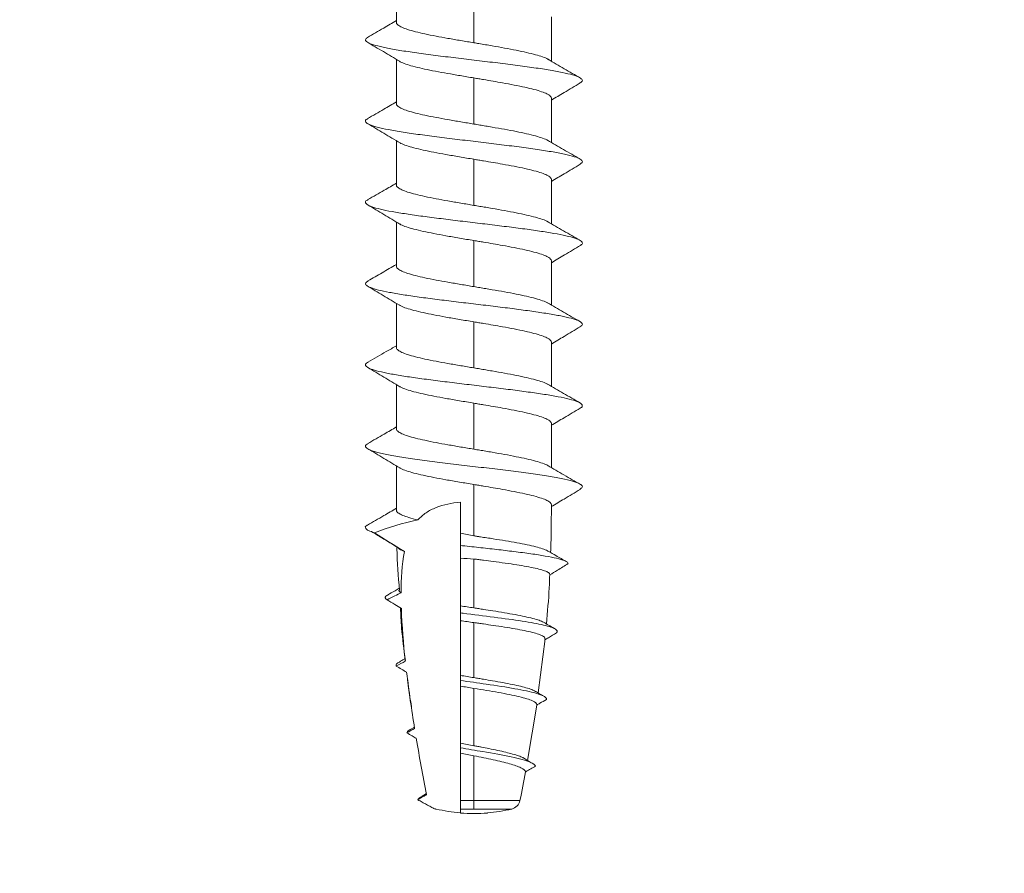
# Model space of a CAD drawing. Units: millimetres. Extents: x -984 to 2865, y -1 to 1251.
# Drawn here: x -333 to -329, y 363 to 367 of the extents above; entities that cross this region are included whole.
import ezdxf

# ---------------------------------------------------------------- set-up
doc = ezdxf.new("R2010")
doc.units = ezdxf.units.MM
doc.header["$MEASUREMENT"] = 0

# ---------------------------------------------------------------- blocks, each defined once
blk = doc.blocks.new('a1')
at = {"lineweight": 9}
h = blk.add_hatch(dxfattribs=at)
h.set_pattern_fill('ANSI31', color=0, scale=0.5)
h.set_pattern_definition([(45, (0, 0), (-1.122532, 1.122532), [])])
h.paths.add_polyline_path([(4717.9737, 381.2984, -0.414182), (4718.3737, 380.8984), (4718.3737, 336.9069, -0.131652), (4717.9718, 335.4069), (4714.7397, 329.8089, -0.767327), (4712.8737, 330.3089), (4712.8737, 331.4428, -0.131652), (4712.9407, 331.6928), (4714.5746, 334.5228, 0.57735), (4714.1415, 335.273), (4713.3737, 335.273, -0.414214), (4712.8737, 335.773), (4712.8737, 339.273, -0.414214), (4713.3737, 339.773), (4713.8737, 339.773, -0.414214), (4714.3737, 339.273), (4714.3737, 336.773), (4715.8737, 336.773), (4715.8737, 373.3089), (4714.3737, 373.3089), (4714.3737, 370.8089, -0.414214), (4713.8737, 370.3089), (4713.3737, 370.3089, -0.414214), (4712.8737, 370.8089), (4712.8737, 375.3089, -0.414214), (4713.3737, 375.8089), (4715.8737, 375.8089), (4715.8737, 378.8089), (4620.3955, 378.8089), (4620.3955, 375.8089), (4623.3955, 375.8089, -0.414214), (4623.8955, 375.3089), (4623.8955, 373.8089, -0.414214), (4623.3955, 373.3089), (4617.6455, 373.3089, -0.414214), (4617.3955, 373.5589), (4617.3955, 399.2089, -0.414214), (4617.8955, 399.7089), (4619.8955, 399.7089, -0.414214), (4620.3955, 399.2089), (4620.3955, 381.3089)])
blk = doc.blocks.new('M1 Self Tapping 10mm')
at = {"color": 7, "linetype": 'Continuous', "lineweight": 13}
for p, q in [((-3946.8213, 3494.029), (-3946.8213, 3494.2334)), ((-3947.1788, 3494.1481), (-3947.1788, 3493.9352)), ((-3947.5363, 3494.0543), (-3947.5363, 3493.85)), ((-3946.8213, 3493.6539), (-3946.8213, 3493.8583)), ((-3947.1788, 3493.7729), (-3947.1788, 3493.5602)), ((-3947.5363, 3493.6791), (-3947.5363, 3493.4751)), ((-3946.8213, 3493.2789), (-3946.8213, 3493.4832)), ((-3947.1788, 3493.3978), (-3947.1788, 3493.1852)), ((-3947.5363, 3493.304), (-3947.5363, 3493.1)), ((-3946.8213, 3492.9039), (-3946.8213, 3493.108)), ((-3947.1788, 3493.0226), (-3947.1788, 3492.8102)), ((-3947.5363, 3492.9289), (-3947.5363, 3492.725)), ((-3946.8213, 3492.5289), (-3946.8213, 3492.7329)), ((-3947.1788, 3492.6475), (-3947.1788, 3492.4351)), ((-3947.5363, 3492.5537), (-3947.5363, 3492.35)), ((-3946.8213, 3492.1539), (-3946.8213, 3492.3578)), ((-3947.1788, 3492.2723), (-3947.1788, 3492.0601)), ((-3947.5363, 3492.1786), (-3947.5363, 3491.975)), ((-3946.6804, 3491.6956), (-3946.6794, 3491.6962)), ((-3947.507, 3491.1849), (-3947.4746, 3490.9359)), ((-3947.4268, 3490.6237), (-3947.469, 3490.8796)), ((-3946.8883, 3490.7685), (-3946.9044, 3490.7782)), ((-3946.9401, 3490.4588), (-3946.9598, 3490.4711)), ((-3947.1788, 3490.4), (-3947.1788, 3490.4389)), ((-3947.2413, 3490.382), (-3947.2413, 3490.3814)), ((-3947.1163, 3490.3814), (-3947.1163, 3490.4)), ((-3947.0004, 3490.401), (-3947.0004, 3490.3991))]:
    blk.add_line(p, q, dxfattribs=at)
blk.add_arc((-3947.1788, 3491.1287), 0.75, 265.2198, 274.7802, dxfattribs=at)
for points, knots in [([(-3947.1788, 3493.9352), (-3947.1587, 3493.9386), (-3947.118, 3493.9454), (-3947.0589, 3493.9555), (-3947.0027, 3493.9658), (-3946.9522, 3493.976), (-3946.9079, 3493.9862), (-3946.8719, 3493.9964), (-3946.8443, 3494.0066), (-3946.8276, 3494.0168), (-3946.8203, 3494.0243), (-3946.8219, 3494.0283), (-3946.8222, 3494.029)], [0, 0, 0, 0, 0.107326, 0.217764, 0.325096, 0.43554, 0.542872, 0.653316, 0.760647, 0.871091, 0.978422, 1, 1, 1, 1]), ([(-3946.6872, 3493.96), (-3946.7123, 3493.9744), (-3946.757, 3494.0001), (-3946.8017, 3494.0261), (-3946.8213, 3494.0376)], [0, 0, 0, 0, 0.561297, 1, 1, 1, 1]), ([(-3946.6893, 3493.96), (-3946.6854, 3493.9575), (-3946.6754, 3493.951), (-3946.681, 3493.9407), (-3946.7034, 3493.9291), (-3946.7444, 3493.9175), (-3946.8015, 3493.9059), (-3946.873, 3493.8943), (-3946.956, 3493.8827), (-3947.0474, 3493.8711), (-3947.1437, 3493.8595), (-3947.2413, 3493.8479), (-3947.3367, 3493.8363), (-3947.426, 3493.8247), (-3947.5061, 3493.813), (-3947.5738, 3493.8014), (-3947.6265, 3493.7898), (-3947.6626, 3493.7782), (-3947.6795, 3493.7666), (-3947.681, 3493.7571), (-3947.6701, 3493.7514), (-3947.6666, 3493.7497)], [0, 0, 0, 0, 0.036658, 0.091852, 0.147013, 0.202183, 0.257318, 0.312476, 0.367697, 0.422872, 0.478, 0.533173, 0.588307, 0.643574, 0.698704, 0.753886, 0.809017, 0.864223, 0.919354, 0.974582, 1, 1, 1, 1]), ([(-3947.5231, 3493.8571), (-3947.522, 3493.858), (-3947.5166, 3493.8624), (-3947.497, 3493.8701), (-3947.4645, 3493.8804), (-3947.4233, 3493.8905), (-3947.3748, 3493.9008), (-3947.3209, 3493.9109), (-3947.2624, 3493.9212), (-3947.2145, 3493.9293), (-3947.1863, 3493.934), (-3947.1788, 3493.9352)], [0, 0, 0, 0, 0.035102, 0.167664, 0.296488, 0.429047, 0.55787, 0.690429, 0.819251, 0.95181, 1, 1, 1, 1]), ([(-3946.8354, 3493.85), (-3946.8106, 3493.8647), (-3946.761, 3493.8943), (-3946.7114, 3493.9237), (-3946.6867, 3493.9385)], [0, 0, 0, 0, 0.499774, 1, 1, 1, 1]), ([(-3947.5211, 3493.8589), (-3947.5458, 3493.8444), (-3947.5955, 3493.8155), (-3947.6453, 3493.7869), (-3947.6703, 3493.7726)], [0, 0, 0, 0, 0.497813, 1, 1, 1, 1]), ([(-3946.8339, 3493.8511), (-3946.8344, 3493.8508), (-3946.8386, 3493.8469), (-3946.8563, 3493.8397), (-3946.8871, 3493.8295), (-3946.9271, 3493.8193), (-3946.9745, 3493.809), (-3947.0276, 3493.7989), (-3947.0855, 3493.7886), (-3947.1365, 3493.78), (-3947.168, 3493.7747), (-3947.1788, 3493.7729)], [0, 0, 0, 0, 0.014797, 0.147227, 0.275922, 0.408349, 0.537044, 0.669471, 0.798161, 0.930584, 1, 1, 1, 1]), ([(-3947.669, 3493.7497), (-3947.6442, 3493.735), (-3947.6, 3493.7087), (-3947.5558, 3493.6823), (-3947.5363, 3493.6707)], [0, 0, 0, 0, 0.560522, 1, 1, 1, 1]), ([(-3947.1788, 3493.7729), (-3947.1863, 3493.7717), (-3947.2011, 3493.7692), (-3947.2457, 3493.7617), (-3947.3021, 3493.7521), (-3947.3656, 3493.7403), (-3947.4149, 3493.7301), (-3947.4577, 3493.7199), (-3947.4921, 3493.7097), (-3947.5174, 3493.6995), (-3947.5334, 3493.6893), (-3947.5353, 3493.6825), (-3947.5363, 3493.6791)], [0, 0, 0, 0, 0.039739, 0.079477, 0.239589, 0.346924, 0.457371, 0.56471, 0.675162, 0.782506, 0.892963, 1, 1, 1, 1]), ([(-3947.1788, 3493.5602), (-3947.1587, 3493.5636), (-3947.118, 3493.5704), (-3947.0589, 3493.5805), (-3947.0027, 3493.5908), (-3946.9522, 3493.6009), (-3946.9079, 3493.6112), (-3946.8719, 3493.6213), (-3946.8443, 3493.6316), (-3946.8276, 3493.6418), (-3946.8203, 3493.6492), (-3946.8219, 3493.6533), (-3946.8222, 3493.6539)], [0, 0, 0, 0, 0.107326, 0.217765, 0.325094, 0.435536, 0.542864, 0.653305, 0.760634, 0.871076, 0.978406, 1, 1, 1, 1]), ([(-3946.6883, 3493.5857), (-3946.7132, 3493.6), (-3946.7577, 3493.6254), (-3946.8019, 3493.6512), (-3946.8213, 3493.6625)], [0, 0, 0, 0, 0.560269, 1, 1, 1, 1]), ([(-3946.6906, 3493.5857), (-3946.6875, 3493.5841), (-3946.6767, 3493.5787), (-3946.678, 3493.5693), (-3946.6942, 3493.5577), (-3946.7299, 3493.5461), (-3946.7823, 3493.5345), (-3946.8496, 3493.5229), (-3946.9293, 3493.5113), (-3947.0185, 3493.4997), (-3947.1137, 3493.4881), (-3947.2113, 3493.4765), (-3947.3077, 3493.4648), (-3947.3993, 3493.4532), (-3947.4825, 3493.4416), (-3947.5543, 3493.43), (-3947.6119, 3493.4184), (-3947.6534, 3493.4068), (-3947.6763, 3493.3952), (-3947.6822, 3493.3844), (-3947.6717, 3493.3775), (-3947.6671, 3493.3745)], [0, 0, 0, 0, 0.022878, 0.077777, 0.132775, 0.1877, 0.242671, 0.297626, 0.352567, 0.407489, 0.462451, 0.517436, 0.572316, 0.627321, 0.682277, 0.737147, 0.792112, 0.847105, 0.902064, 0.956998, 1, 1, 1, 1]), ([(-3947.521, 3493.4837), (-3947.5205, 3493.4841), (-3947.5156, 3493.4879), (-3947.4969, 3493.4951), (-3947.4646, 3493.5053), (-3947.4233, 3493.5155), (-3947.3748, 3493.5258), (-3947.3209, 3493.5359), (-3947.2726, 3493.5444), (-3947.2341, 3493.5509), (-3947.2061, 3493.5556), (-3947.1879, 3493.5587), (-3947.1788, 3493.5602)], [0, 0, 0, 0, 0.014805, 0.150135, 0.281648, 0.416974, 0.548492, 0.683824, 0.815341, 0.880929, 0.940296, 1, 1, 1, 1]), ([(-3946.838, 3493.4732), (-3946.8132, 3493.488), (-3946.7635, 3493.5176), (-3946.7139, 3493.5472), (-3946.6891, 3493.5619)], [0, 0, 0, 0, 0.49977, 1, 1, 1, 1]), ([(-3947.5183, 3493.4856), (-3947.543, 3493.4711), (-3947.5927, 3493.4421), (-3947.6427, 3493.4135), (-3947.6678, 3493.3991)], [0, 0, 0, 0, 0.497614, 1, 1, 1, 1]), ([(-3946.8373, 3493.4743), (-3946.8388, 3493.4732), (-3946.8452, 3493.4687), (-3946.8665, 3493.4609), (-3946.9008, 3493.4506), (-3946.9435, 3493.4405), (-3946.9933, 3493.4302), (-3947.0496, 3493.4197), (-3947.1122, 3493.4089), (-3947.1564, 3493.4015), (-3947.1788, 3493.3978)], [0, 0, 0, 0, 0.041263, 0.176684, 0.308292, 0.443717, 0.575322, 0.710743, 0.852943, 1, 1, 1, 1]), ([(-3947.6687, 3493.3746), (-3947.644, 3493.3598), (-3947.5999, 3493.3335), (-3947.5557, 3493.3072), (-3947.5363, 3493.2956)], [0, 0, 0, 0, 0.560277, 1, 1, 1, 1]), ([(-3947.1788, 3493.3978), (-3947.1863, 3493.3965), (-3947.2011, 3493.3941), (-3947.2457, 3493.3866), (-3947.3021, 3493.3769), (-3947.3656, 3493.3652), (-3947.4149, 3493.355), (-3947.4577, 3493.3447), (-3947.4921, 3493.3346), (-3947.5174, 3493.3243), (-3947.5334, 3493.3142), (-3947.5353, 3493.3074), (-3947.5363, 3493.304)], [0, 0, 0, 0, 0.039739, 0.079478, 0.239591, 0.346926, 0.457372, 0.564715, 0.67517, 0.782516, 0.892976, 1, 1, 1, 1]), ([(-3946.6896, 3493.2115), (-3946.7148, 3493.2259), (-3946.7588, 3493.251), (-3946.8026, 3493.2766), (-3946.8213, 3493.2876)], [0, 0, 0, 0, 0.571616, 1, 1, 1, 1]), ([(-3947.1788, 3493.1852), (-3947.1587, 3493.1885), (-3947.118, 3493.1953), (-3947.0589, 3493.2055), (-3947.0027, 3493.2158), (-3946.9522, 3493.2259), (-3946.9079, 3493.2362), (-3946.8719, 3493.2463), (-3946.8443, 3493.2566), (-3946.8276, 3493.2667), (-3946.8203, 3493.2742), (-3946.8219, 3493.2782), (-3946.8222, 3493.2789)], [0, 0, 0, 0, 0.107324, 0.217761, 0.325089, 0.435531, 0.542861, 0.653305, 0.760636, 0.87108, 0.978413, 1, 1, 1, 1]), ([(-3946.6914, 3493.2115), (-3946.6889, 3493.2104), (-3946.6786, 3493.2056), (-3946.677, 3493.1972), (-3946.6873, 3493.1863), (-3946.7151, 3493.1754), (-3946.7579, 3493.1645), (-3946.8148, 3493.1536), (-3946.8837, 3493.1428), (-3946.9624, 3493.1319), (-3947.0482, 3493.121), (-3947.1384, 3493.1101), (-3947.2299, 3493.0992), (-3947.3198, 3493.0883), (-3947.4049, 3493.0775), (-3947.4826, 3493.0666), (-3947.5502, 3493.0557), (-3947.6055, 3493.0448), (-3947.6466, 3493.0339), (-3947.6726, 3493.0231), (-3947.6805, 3493.0122), (-3947.6789, 3493.0046), (-3947.6701, 3493.0007), (-3947.6695, 3493.0004)], [0, 0, 0, 0, 0.016481, 0.068016, 0.119529, 0.171106, 0.222635, 0.274157, 0.325692, 0.377251, 0.428746, 0.480262, 0.531822, 0.583347, 0.634904, 0.686391, 0.737964, 0.789502, 0.841042, 0.892591, 0.944102, 0.995655, 1, 1, 1, 1]), ([(-3947.5213, 3493.1085), (-3947.5207, 3493.1089), (-3947.5157, 3493.1128), (-3947.4969, 3493.1201), (-3947.4646, 3493.1303), (-3947.4233, 3493.1405), (-3947.3748, 3493.1507), (-3947.3209, 3493.1609), (-3947.2725, 3493.1694), (-3947.2341, 3493.1759), (-3947.2061, 3493.1806), (-3947.1879, 3493.1837), (-3947.1788, 3493.1852)], [0, 0, 0, 0, 0.017395, 0.152371, 0.283541, 0.418516, 0.54969, 0.684667, 0.815844, 0.881262, 0.940463, 1, 1, 1, 1]), ([(-3946.837, 3493.0986), (-3946.8123, 3493.1134), (-3946.7629, 3493.1429), (-3946.7134, 3493.1724), (-3946.6887, 3493.1872)], [0, 0, 0, 0, 0.4998577, 1, 1, 1, 1]), ([(-3947.5185, 3493.1104), (-3947.5432, 3493.096), (-3947.5929, 3493.0669), (-3947.6429, 3493.0383), (-3947.6681, 3493.0239)], [0, 0, 0, 0, 0.497514, 1, 1, 1, 1]), ([(-3946.8366, 3493.0996), (-3946.8383, 3493.0984), (-3946.8449, 3493.0937), (-3946.8665, 3493.0857), (-3946.9008, 3493.0755), (-3946.9435, 3493.0653), (-3946.9933, 3493.055), (-3947.0496, 3493.0446), (-3947.1122, 3493.0338), (-3947.1564, 3493.0264), (-3947.1788, 3493.0226)], [0, 0, 0, 0, 0.046816, 0.181462, 0.312308, 0.446949, 0.577794, 0.712433, 0.853803, 1, 1, 1, 1]), ([(-3947.1788, 3493.0226), (-3947.1863, 3493.0214), (-3947.2011, 3493.0189), (-3947.2457, 3493.0115), (-3947.3021, 3493.0018), (-3947.3656, 3492.99), (-3947.4149, 3492.9798), (-3947.4577, 3492.9696), (-3947.4921, 3492.9594), (-3947.5174, 3492.9492), (-3947.5334, 3492.939), (-3947.5353, 3492.9322), (-3947.5363, 3492.9289)], [0, 0, 0, 0, 0.0397386, 0.0794772, 0.2395895, 0.346927, 0.4573768, 0.5647204, 0.6751772, 0.7825165, 0.8929685, 1, 1, 1, 1]), ([(-3947.6701, 3493.0004), (-3947.6454, 3492.9857), (-3947.6008, 3492.959), (-3947.5563, 3492.9324), (-3947.5363, 3492.9205)], [0, 0, 0, 0, 0.553011, 1, 1, 1, 1]), ([(-3947.1788, 3492.8102), (-3947.1587, 3492.8135), (-3947.118, 3492.8203), (-3947.0589, 3492.8305), (-3947.0027, 3492.8407), (-3946.9522, 3492.8509), (-3946.9079, 3492.8611), (-3946.8719, 3492.8713), (-3946.8443, 3492.8816), (-3946.8276, 3492.8917), (-3946.8203, 3492.8992), (-3946.8219, 3492.9032), (-3946.8222, 3492.9039)], [0, 0, 0, 0, 0.107326, 0.217764, 0.325095, 0.435539, 0.542871, 0.653315, 0.760647, 0.871091, 0.978421, 1, 1, 1, 1]), ([(-3946.6901, 3492.8368), (-3946.7119, 3492.8492), (-3946.7558, 3492.8743), (-3946.7994, 3492.8998), (-3946.8213, 3492.9125)], [0, 0, 0, 0, 0.497338, 1, 1, 1, 1]), ([(-3946.691, 3492.8368), (-3946.6862, 3492.8336), (-3946.6759, 3492.8268), (-3946.6805, 3492.8163), (-3946.7003, 3492.8054), (-3946.7363, 3492.7946), (-3946.7869, 3492.7837), (-3946.8504, 3492.7728), (-3946.9249, 3492.7619), (-3947.0078, 3492.751), (-3947.0964, 3492.7401), (-3947.1877, 3492.7293), (-3947.2787, 3492.7184), (-3947.3663, 3492.7075), (-3947.4478, 3492.6966), (-3947.5203, 3492.6857), (-3947.5816, 3492.6749), (-3947.6294, 3492.664), (-3947.6626, 3492.6531), (-3947.6789, 3492.6422), (-3947.681, 3492.6328), (-3947.671, 3492.627), (-3947.6672, 3492.6248)], [0, 0, 0, 0, 0.045297, 0.096584, 0.147908, 0.199252, 0.250582, 0.301965, 0.35324, 0.4046, 0.455937, 0.507287, 0.558582, 0.60995, 0.661242, 0.712551, 0.763958, 0.815247, 0.866574, 0.917979, 0.969274, 1, 1, 1, 1]), ([(-3947.5209, 3492.7337), (-3947.5205, 3492.7341), (-3947.5156, 3492.7379), (-3947.4968, 3492.745), (-3947.4646, 3492.7553), (-3947.4233, 3492.7655), (-3947.3748, 3492.7757), (-3947.3209, 3492.7859), (-3947.2725, 3492.7944), (-3947.2341, 3492.8009), (-3947.2061, 3492.8056), (-3947.1879, 3492.8086), (-3947.1788, 3492.8102)], [0, 0, 0, 0, 0.014171, 0.149588, 0.281188, 0.416605, 0.548209, 0.68363, 0.815233, 0.880864, 0.940263, 1, 1, 1, 1]), ([(-3946.8347, 3492.7249), (-3946.81, 3492.7397), (-3946.7606, 3492.7693), (-3946.7112, 3492.7988), (-3946.6865, 3492.8136)], [0, 0, 0, 0, 0.4998791, 1, 1, 1, 1]), ([(-3947.518, 3492.7357), (-3947.5426, 3492.7213), (-3947.5921, 3492.6924), (-3947.6421, 3492.6638), (-3947.6672, 3492.6495)], [0, 0, 0, 0, 0.497614, 1, 1, 1, 1]), ([(-3946.8345, 3492.7258), (-3946.8368, 3492.7241), (-3946.8439, 3492.719), (-3946.8664, 3492.7106), (-3946.9008, 3492.7003), (-3946.9435, 3492.6902), (-3946.9934, 3492.6799), (-3947.0496, 3492.6694), (-3947.1122, 3492.6586), (-3947.1564, 3492.6513), (-3947.1788, 3492.6475)], [0, 0, 0, 0, 0.0632255, 0.1955511, 0.3241522, 0.4564829, 0.5850801, 0.7174065, 0.8563315, 1, 1, 1, 1]), ([(-3947.1788, 3492.6475), (-3947.1863, 3492.6463), (-3947.2011, 3492.6438), (-3947.2457, 3492.6363), (-3947.3021, 3492.6267), (-3947.3656, 3492.6149), (-3947.4149, 3492.6047), (-3947.4577, 3492.5944), (-3947.4921, 3492.5842), (-3947.5174, 3492.574), (-3947.5334, 3492.5638), (-3947.5353, 3492.557), (-3947.5363, 3492.5537)], [0, 0, 0, 0, 0.039738, 0.079477, 0.239589, 0.34693, 0.457384, 0.564729, 0.675186, 0.78253, 0.892987, 1, 1, 1, 1]), ([(-3947.6693, 3492.6249), (-3947.6446, 3492.6101), (-3947.6002, 3492.5836), (-3947.5559, 3492.5571), (-3947.5363, 3492.5453)], [0, 0, 0, 0, 0.557332, 1, 1, 1, 1]), ([(-3947.1788, 3492.4351), (-3947.1587, 3492.4385), (-3947.118, 3492.4453), (-3947.0589, 3492.4555), (-3947.0027, 3492.4657), (-3946.9522, 3492.4759), (-3946.9079, 3492.4861), (-3946.8719, 3492.4963), (-3946.8443, 3492.5066), (-3946.8276, 3492.5167), (-3946.8203, 3492.5242), (-3946.8219, 3492.5282), (-3946.8222, 3492.5289)], [0, 0, 0, 0, 0.107326, 0.217765, 0.325097, 0.435541, 0.542871, 0.653314, 0.760642, 0.871081, 0.97841, 1, 1, 1, 1]), ([(-3946.69, 3492.4617), (-3946.7182, 3492.4778), (-3946.7621, 3492.5029), (-3946.8057, 3492.5284), (-3946.8213, 3492.5375)], [0, 0, 0, 0, 0.641158, 1, 1, 1, 1]), ([(-3946.6921, 3492.4618), (-3946.6889, 3492.4603), (-3946.6782, 3492.4551), (-3946.6772, 3492.4463), (-3946.6889, 3492.4355), (-3946.7178, 3492.4246), (-3946.7617, 3492.4137), (-3946.8196, 3492.4028), (-3946.8893, 3492.3919), (-3946.9686, 3492.3811), (-3947.0549, 3492.3702), (-3947.1453, 3492.3593), (-3947.2368, 3492.3484), (-3947.3264, 3492.3375), (-3947.4111, 3492.3266), (-3947.4881, 3492.3158), (-3947.5548, 3492.3049), (-3947.6091, 3492.294), (-3947.649, 3492.2831), (-3947.6738, 3492.2722), (-3947.6805, 3492.2614), (-3947.678, 3492.2538), (-3947.6687, 3492.2498), (-3947.6679, 3492.2495)], [0, 0, 0, 0, 0.0213977, 0.0726441, 0.1239131, 0.1751512, 0.2264591, 0.2776539, 0.3289324, 0.3801692, 0.431423, 0.4826471, 0.5339768, 0.5851936, 0.6364709, 0.6876559, 0.7389682, 0.7901636, 0.8414177, 0.8927158, 0.943962, 0.9951894, 1, 1, 1, 1]), ([(-3947.521, 3492.3587), (-3947.5205, 3492.359), (-3947.5156, 3492.3629), (-3947.4968, 3492.37), (-3947.4646, 3492.3803), (-3947.4233, 3492.3905), (-3947.3748, 3492.4007), (-3947.3209, 3492.4109), (-3947.2725, 3492.4193), (-3947.2341, 3492.4259), (-3947.2061, 3492.4306), (-3947.1879, 3492.4336), (-3947.1788, 3492.4351)], [0, 0, 0, 0, 0.014472, 0.149851, 0.281416, 0.416797, 0.548361, 0.68374, 0.815301, 0.880911, 0.940287, 1, 1, 1, 1]), ([(-3946.837, 3492.3484), (-3946.8123, 3492.3632), (-3946.763, 3492.3927), (-3946.7136, 3492.4222), (-3946.689, 3492.437)], [0, 0, 0, 0, 0.499918, 1, 1, 1, 1]), ([(-3947.5178, 3492.3608), (-3947.5426, 3492.3463), (-3947.5925, 3492.3171), (-3947.6427, 3492.2884), (-3947.668, 3492.274)], [0, 0, 0, 0, 0.497159, 1, 1, 1, 1]), ([(-3946.8368, 3492.3492), (-3946.8384, 3492.348), (-3946.845, 3492.3434), (-3946.8665, 3492.3354), (-3946.9008, 3492.3252), (-3946.9435, 3492.315), (-3946.9934, 3492.3047), (-3947.0496, 3492.2943), (-3947.1122, 3492.2835), (-3947.1564, 3492.2761), (-3947.1788, 3492.2723)], [0, 0, 0, 0, 0.0454575, 0.1802912, 0.3113239, 0.4461565, 0.5771908, 0.7120246, 0.8535953, 1, 1, 1, 1]), ([(-3947.6686, 3492.2495), (-3947.644, 3492.2347), (-3947.5999, 3492.2083), (-3947.5558, 3492.1818), (-3947.5363, 3492.1702)], [0, 0, 0, 0, 0.558787, 1, 1, 1, 1]), ([(-3947.1788, 3492.2723), (-3947.1863, 3492.2711), (-3947.2011, 3492.2686), (-3947.2457, 3492.2611), (-3947.3021, 3492.2515), (-3947.3656, 3492.2397), (-3947.4149, 3492.2295), (-3947.4577, 3492.2193), (-3947.4921, 3492.2091), (-3947.5174, 3492.1988), (-3947.5334, 3492.1887), (-3947.5353, 3492.1819), (-3947.5363, 3492.1786)], [0, 0, 0, 0, 0.039739, 0.079477, 0.239589, 0.346931, 0.457386, 0.564736, 0.6752, 0.782545, 0.893003, 1, 1, 1, 1]), ([(-3947.1788, 3492.0601), (-3947.1587, 3492.0635), (-3947.118, 3492.0703), (-3947.0589, 3492.0804), (-3947.0027, 3492.0907), (-3946.9522, 3492.1009), (-3946.9079, 3492.1111), (-3946.8719, 3492.1213), (-3946.8443, 3492.1315), (-3946.8276, 3492.1417), (-3946.8203, 3492.1492), (-3946.8219, 3492.1532), (-3946.8222, 3492.1539)], [0, 0, 0, 0, 0.107326, 0.217764, 0.325095, 0.435539, 0.54287, 0.653313, 0.760643, 0.871086, 0.978417, 1, 1, 1, 1]), ([(-3946.6894, 3492.0863), (-3946.7146, 3492.1008), (-3946.7588, 3492.1259), (-3946.8026, 3492.1516), (-3946.8213, 3492.1625)], [0, 0, 0, 0, 0.572532, 1, 1, 1, 1]), ([(-3946.6921, 3492.0864), (-3946.6881, 3492.0844), (-3946.6761, 3492.0784), (-3946.6784, 3492.0682), (-3946.6981, 3492.056), (-3946.739, 3492.0437), (-3946.798, 3492.0315), (-3946.8731, 3492.0193), (-3946.9611, 3492.007), (-3947.0581, 3491.9948), (-3947.1602, 3491.9825), (-3947.263, 3491.9703), (-3947.3624, 3491.958), (-3947.454, 3491.9458), (-3947.5341, 3491.9336), (-3947.5993, 3491.9213), (-3947.647, 3491.9091), (-3947.6745, 3491.8968), (-3947.6829, 3491.8853), (-3947.6721, 3491.8779), (-3947.6672, 3491.8746)], [0, 0, 0, 0, 0.028093, 0.085888, 0.143657, 0.201436, 0.259166, 0.317029, 0.37482, 0.43259, 0.49036, 0.54815, 0.605917, 0.663717, 0.721504, 0.779221, 0.837045, 0.894815, 0.952624, 1, 1, 1, 1]), ([(-3947.5224, 3491.9826), (-3947.5215, 3491.9833), (-3947.5162, 3491.9875), (-3947.497, 3491.995), (-3947.4646, 3492.0053), (-3947.4233, 3492.0154), (-3947.3748, 3492.0257), (-3947.3209, 3492.0358), (-3947.2726, 3492.0443), (-3947.2341, 3492.0509), (-3947.2061, 3492.0556), (-3947.1879, 3492.0586), (-3947.1788, 3492.0601)], [0, 0, 0, 0, 0.028242, 0.161732, 0.291455, 0.424941, 0.554661, 0.688144, 0.817865, 0.882557, 0.941112, 1, 1, 1, 1]), ([(-3946.8365, 3491.9735), (-3946.8118, 3491.9883), (-3946.7625, 3492.0179), (-3946.7132, 3492.0475), (-3946.6886, 3492.0623)], [0, 0, 0, 0, 0.499928, 1, 1, 1, 1]), ([(-3947.5195, 3491.9848), (-3947.5444, 3491.9702), (-3947.5946, 3491.9408), (-3947.645, 3491.9121), (-3947.6703, 3491.8976)], [0, 0, 0, 0, 0.4966416, 1, 1, 1, 1]), ([(-3946.8365, 3491.9742), (-3946.8382, 3491.973), (-3946.8448, 3491.9683), (-3946.8665, 3491.9603), (-3946.9008, 3491.95), (-3946.9435, 3491.9399), (-3946.9933, 3491.9296), (-3947.0496, 3491.9191), (-3947.1122, 3491.9083), (-3947.1564, 3491.9009), (-3947.1788, 3491.8972)], [0, 0, 0, 0, 0.047808, 0.18231, 0.313018, 0.447517, 0.578215, 0.712703, 0.85394, 1, 1, 1, 1]), ([(-3946.8215, 3491.7789), (-3946.8215, 3491.7801), (-3946.8214, 3491.7884), (-3946.8214, 3491.8036), (-3946.8213, 3491.8246), (-3946.8213, 3491.8456), (-3946.8213, 3491.8642), (-3946.8213, 3491.9098), (-3946.8213, 3491.9485), (-3946.8213, 3491.9826)], [0, 0, 0, 0, 0.0177797, 0.1210252, 0.2242569, 0.3274778, 0.4306919, 0.4972808, 1, 1, 1, 1]), ([(-3947.6688, 3491.8746), (-3947.6442, 3491.8598), (-3947.6, 3491.8333), (-3947.5558, 3491.8067), (-3947.5362, 3491.795)], [0, 0, 0, 0, 0.557453, 1, 1, 1, 1]), ([(-3947.1788, 3491.8972), (-3947.1863, 3491.8959), (-3947.2011, 3491.8935), (-3947.2457, 3491.886), (-3947.3021, 3491.8763), (-3947.3656, 3491.8646), (-3947.4149, 3491.8544), (-3947.4577, 3491.8441), (-3947.492, 3491.8339), (-3947.5173, 3491.8237), (-3947.5333, 3491.8135), (-3947.5353, 3491.8067), (-3947.5363, 3491.8034)], [0, 0, 0, 0, 0.03974, 0.079479, 0.239596, 0.346923, 0.457361, 0.564694, 0.67514, 0.782462, 0.892897, 1, 1, 1, 1]), ([(-3947.1788, 3491.8972), (-3947.1788, 3491.8926), (-3947.1788, 3491.887), (-3947.1788, 3491.881), (-3947.1788, 3491.8795), (-3947.1788, 3491.879), (-3947.1788, 3491.8787), (-3947.1788, 3491.8779), (-3947.1788, 3491.8736), (-3947.1788, 3491.8564), (-3947.1788, 3491.8392), (-3947.1788, 3491.7705), (-3947.1788, 3491.7154), (-3947.1788, 3491.6604)], [0, 0, 0, 0, 0.25, 0.3125, 0.328125, 0.335937, 0.335937, 0.34375, 0.34375, 0.375, 0.5, 0.5, 1, 1, 1, 1]), ([(-3947.5363, 3491.8034), (-3947.5362, 3491.7969), (-3947.5362, 3491.7786), (-3947.536, 3491.7485), (-3947.5358, 3491.713), (-3947.5353, 3491.6775), (-3947.5347, 3491.6343), (-3947.5333, 3491.6029), (-3947.5324, 3491.5834)], [0, 0, 0, 0, 0.087925, 0.249238, 0.410605, 0.572034, 0.733531, 1, 1, 1, 1]), ([(-3946.9203, 3491.7335), (-3946.9313, 3491.7461), (-3946.9441, 3491.7572), (-3946.9721, 3491.7762), (-3946.9874, 3491.7841), (-3947.038, 3491.8043), (-3947.0761, 3491.8122), (-3947.1163, 3491.8162)], [0, 0, 0, 0, 0.25, 0.25, 0.5, 0.5, 1, 1, 1, 1]), ([(-3946.6873, 3491.7101), (-3946.7125, 3491.7245), (-3946.7573, 3491.7501), (-3946.8019, 3491.7761), (-3946.8214, 3491.7875)], [0, 0, 0, 0, 0.562545, 1, 1, 1, 1]), ([(-3946.9203, 3491.7335), (-3946.9056, 3491.7374), (-3946.8781, 3491.7447), (-3946.849, 3491.7548), (-3946.8304, 3491.7647), (-3946.8214, 3491.7728), (-3946.8224, 3491.7775), (-3946.8227, 3491.7789)], [0, 0, 0, 0, 0.250573, 0.465605, 0.68653, 0.907309, 1, 1, 1, 1]), ([(-3946.6886, 3491.7101), (-3946.6874, 3491.7096), (-3946.6754, 3491.7045), (-3946.6775, 3491.6961), (-3946.69, 3491.6847), (-3946.7102, 3491.6779), (-3946.7204, 3491.6746)], [0, 0, 0, 0, 0.041638, 0.428722, 0.714254, 1, 1, 1, 1]), ([(-3947.5218, 3491.5889), (-3947.5206, 3491.5899), (-3947.5155, 3491.5939), (-3947.4965, 3491.6009), (-3947.4653, 3491.61), (-3947.4253, 3491.6191), (-3947.3779, 3491.6282), (-3947.3251, 3491.6375), (-3947.2774, 3491.6445), (-3947.2386, 3491.6515), (-3947.2138, 3491.6546), (-3947.1938, 3491.6577), (-3947.1838, 3491.6595), (-3947.1788, 3491.6604)], [0, 0, 0, 0, 0.040301, 0.170022, 0.296287, 0.426203, 0.552643, 0.682741, 0.809352, 0.872494, 0.936014, 0.967973, 1, 1, 1, 1]), ([(-3947.1163, 3491.6161), (-3947.1163, 3491.6236), (-3947.1163, 3491.6312), (-3947.1163, 3491.6388), (-3947.1163, 3491.6464), (-3947.1163, 3491.654), (-3947.1163, 3491.6618), (-3947.1163, 3491.6656), (-3947.1163, 3491.6695), (-3947.1163, 3491.6733)], [0, 0, 0, 0, 0.0001806436, 0.0001806436, 0.0001806436, 0.0003612882, 0.0003612882, 0.0003612882, 0.000451283, 0.000451283, 0.000451283, 0.000451283]), ([(-3946.8279, 3491.6062), (-3946.8031, 3491.6212), (-3946.7627, 3491.6457), (-3946.7223, 3491.6702), (-3946.7066, 3491.6797)], [0, 0, 0, 0, 0.612281, 1, 1, 1, 1]), ([(-3947.1163, 3491.6161), (-3947.1444, 3491.613), (-3947.2007, 3491.6068), (-3947.2844, 3491.5974), (-3947.3664, 3491.5877), (-3947.4433, 3491.5776), (-3947.5106, 3491.5672), (-3947.5635, 3491.5567), (-3947.598, 3491.5462), (-3947.6136, 3491.538), (-3947.6119, 3491.5334), (-3947.6115, 3491.5322)], [0, 0, 0, 0, 0.113262, 0.22649, 0.339702, 0.463581, 0.587499, 0.71155, 0.83541, 0.959419, 1, 1, 1, 1]), ([(-3947.1163, 3491.5566), (-3947.1163, 3491.5581), (-3947.1163, 3491.5596), (-3947.1163, 3491.5611), (-3947.1163, 3491.5688), (-3947.1163, 3491.5765), (-3947.1163, 3491.5842), (-3947.1163, 3491.5949), (-3947.1163, 3491.6055), (-3947.1163, 3491.6161)], [0.0001458249, 0.0001458249, 0.0001458249, 0.0001458249, 0.0001806734, 0.0001806734, 0.0001806734, 0.000361346, 0.000361346, 0.000361346, 0.0006112639, 0.0006112639, 0.0006112639, 0.0006112639]), ([(-3946.8277, 3491.607), (-3946.8289, 3491.6051), (-3946.8324, 3491.5998), (-3946.8445, 3491.5934), (-3946.8554, 3491.5889), (-3946.8578, 3491.5879)], [0, 0, 0, 0, 0.291235, 0.843905, 1, 1, 1, 1]), ([(-3946.8351, 3491.4099), (-3946.83, 3491.4735), (-3946.8248, 3491.5397), (-3946.8238, 3491.606), (-3946.8238, 3491.6086)], [0, 0, 0, 0, 0.9605297, 1, 1, 1, 1]), ([(-3947.5221, 3491.5894), (-3947.5339, 3491.5826), (-3947.5614, 3491.5666), (-3947.5893, 3491.5507), (-3947.6052, 3491.5416)], [0, 0, 0, 0, 0.426949, 1, 1, 1, 1]), ([(-3947.6133, 3491.5323), (-3947.5969, 3491.5222), (-3947.5688, 3491.5048), (-3947.5406, 3491.4874), (-3947.5288, 3491.4801)], [0, 0, 0, 0, 0.581032, 1, 1, 1, 1]), ([(-3947.1788, 3491.5531), (-3947.1826, 3491.5528), (-3947.1901, 3491.5521), (-3947.205, 3491.5505), (-3947.2311, 3491.5472), (-3947.2725, 3491.5417), (-3947.3244, 3491.5345), (-3947.3766, 3491.5267), (-3947.4234, 3491.5188), (-3947.4628, 3491.511), (-3947.4943, 3491.5031), (-3947.516, 3491.4952), (-3947.5282, 3491.4879), (-3947.5283, 3491.4834), (-3947.5284, 3491.4814)], [0, 0, 0, 0, 0.02027, 0.040539, 0.081098, 0.162326, 0.2691, 0.378969, 0.485746, 0.595624, 0.702313, 0.812106, 0.918598, 1, 1, 1, 1]), ([(-3947.5285, 3491.4814), (-3947.5279, 3491.4608), (-3947.5254, 3491.3849), (-3947.5183, 3491.3093), (-3947.5131, 3491.2541)], [0, 0, 0, 0, 0.270685, 1, 1, 1, 1]), ([(-3946.8428, 3491.3972), (-3946.842, 3491.3977), (-3946.8367, 3491.4011), (-3946.8316, 3491.4053), (-3946.8328, 3491.409), (-3946.833, 3491.4098)], [0, 0, 0, 0, 0.12079, 0.815227, 1, 1, 1, 1]), ([(-3946.7778, 3491.3657), (-3946.79, 3491.3718), (-3946.8023, 3491.3778), (-3946.8146, 3491.3837), (-3946.824, 3491.3882), (-3946.8334, 3491.3927), (-3946.8428, 3491.3972)], [0, 0, 0, 0, 0.0001648872, 0.0001648872, 0.0001648872, 0.0002908611, 0.0002908611, 0.0002908611, 0.0002908611]), ([(-3946.78, 3491.3871), (-3946.7917, 3491.3939), (-3946.81, 3491.4043), (-3946.8281, 3491.4149), (-3946.8346, 3491.4186)], [0, 0, 0, 0, 0.64271, 1, 1, 1, 1]), ([(-3946.7827, 3491.3872), (-3946.7788, 3491.3854), (-3946.769, 3491.381), (-3946.7678, 3491.3738), (-3946.7744, 3491.3684), (-3946.7778, 3491.3657)], [0, 0, 0, 0, 0.248774, 0.623864, 1, 1, 1, 1]), ([(-3947.1163, 3491.3046), (-3947.1163, 3491.3111), (-3947.1163, 3491.3177), (-3947.1163, 3491.3243), (-3947.1163, 3491.3286), (-3947.1163, 3491.333), (-3947.1163, 3491.3374)], [0, 0, 0, 0, 0.0001590037, 0.0001590037, 0.0001590037, 0.000263155, 0.000263155, 0.000263155, 0.000263155]), ([(-3946.844, 3491.3254), (-3946.8341, 3491.3314), (-3946.8242, 3491.3374), (-3946.8143, 3491.3434), (-3946.8021, 3491.3509), (-3946.7899, 3491.3583), (-3946.7778, 3491.3657)], [0.0000323527, 0.0000323527, 0.0000323527, 0.0000323527, 0.0001724835, 0.0001724835, 0.0001724835, 0.0003449744, 0.0003449744, 0.0003449744, 0.0003449744]), ([(-3947.56, 3491.2131), (-3947.5657, 3491.2187), (-3947.5639, 3491.2244), (-3947.5451, 3491.2361), (-3947.5263, 3491.2423), (-3947.4739, 3491.2545), (-3947.44, 3491.2607), (-3947.3622, 3491.2728), (-3947.318, 3491.2789), (-3947.2253, 3491.291), (-3947.1765, 3491.297), (-3947.1247, 3491.3035), (-3947.1205, 3491.304), (-3947.1163, 3491.3046)], [18.271238, 18.271238, 18.271238, 18.271238, 18.717687, 18.717687, 19.210257, 19.210257, 19.702828, 19.702828, 20.195399, 20.195399, 20.68797, 20.68797, 20.731311, 20.731311, 20.731311, 20.731311]), ([(-3947.4997, 3491.2619), (-3947.4936, 3491.2647), (-3947.4814, 3491.2705), (-3947.4516, 3491.2793), (-3947.4146, 3491.288), (-3947.3701, 3491.2968), (-3947.3203, 3491.3056), (-3947.2705, 3491.3137), (-3947.2303, 3491.3199), (-3947.2048, 3491.3238), (-3947.19, 3491.3261), (-3947.1825, 3491.3272), (-3947.1788, 3491.3278)], [0, 0, 0, 0, 0.130603, 0.261537, 0.396236, 0.527741, 0.66303, 0.795087, 0.896669, 0.948223, 0.974098, 1, 1, 1, 1]), ([(-3947.1163, 3491.2689), (-3947.1163, 3491.2738), (-3947.1163, 3491.2788), (-3947.1163, 3491.2837), (-3947.1163, 3491.2906), (-3947.1163, 3491.2976), (-3947.1163, 3491.3046)], [0.0000468602, 0.0000468602, 0.0000468602, 0.0000468602, 0.0001675272, 0.0001675272, 0.0001675272, 0.0003350622, 0.0003350622, 0.0003350622, 0.0003350622]), ([(-3946.8627, 3491.0857), (-3946.856, 3491.1354), (-3946.8453, 3491.2158), (-3946.8414, 3491.2969), (-3946.8399, 3491.3278)], [0, 0, 0, 0, 0.617768, 1, 1, 1, 1]), ([(-3947.4997, 3491.2619), (-3947.5074, 3491.2575), (-3947.524, 3491.2477), (-3947.5408, 3491.238), (-3947.5498, 3491.2328)], [0, 0, 0, 0, 0.459046, 1, 1, 1, 1]), ([(-3947.1788, 3491.26), (-3947.1825, 3491.2595), (-3947.19, 3491.2584), (-3947.2049, 3491.2563), (-3947.2309, 3491.2526), (-3947.2711, 3491.2468), (-3947.3207, 3491.2393), (-3947.3695, 3491.2311), (-3947.4131, 3491.223), (-3947.4493, 3491.2148), (-3947.478, 3491.2066), (-3947.4971, 3491.1985), (-3947.5071, 3491.1913), (-3947.5065, 3491.1868), (-3947.5062, 3491.185)], [0, 0, 0, 0, 0.021442, 0.042884, 0.085785, 0.17173, 0.279012, 0.389405, 0.496658, 0.607047, 0.713837, 0.823751, 0.930075, 1, 1, 1, 1]), ([(-3947.5048, 3491.1797), (-3947.5106, 3491.1832), (-3947.5164, 3491.1867), (-3947.5222, 3491.1902), (-3947.5348, 3491.1978), (-3947.5474, 3491.2055), (-3947.56, 3491.2131)], [0.0002760988, 0.0002760988, 0.0002760988, 0.0002760988, 0.0003579148, 0.0003579148, 0.0003579148, 0.0005351603, 0.0005351603, 0.0005351603, 0.0005351603]), ([(-3946.8352, 3491.0782), (-3946.8425, 3491.0825), (-3946.8514, 3491.0876), (-3946.8602, 3491.0928), (-3946.8617, 3491.0938)], [0, 0, 0, 0, 0.81911, 1, 1, 1, 1]), ([(-3946.8382, 3491.0783), (-3946.8336, 3491.0765), (-3946.8177, 3491.0703), (-3946.8193, 3491.0641), (-3946.8204, 3491.0597)], [0, 0, 0, 0, 0.286135, 1, 1, 1, 1]), ([(-3947.5131, 3490.9058), (-3947.5136, 3490.9083), (-3947.5129, 3490.9107), (-3947.5054, 3490.9202), (-3947.4896, 3490.9272), (-3947.4402, 3490.9413), (-3947.4065, 3490.9483), (-3947.3281, 3490.9621), (-3947.2827, 3490.9691), (-3947.1965, 3490.9817), (-3947.1559, 3490.9875), (-3947.1163, 3490.9932)], [10.668951, 10.668951, 10.668951, 10.668951, 10.836555, 10.836555, 11.329126, 11.329126, 11.821697, 11.821697, 12.314268, 12.314268, 12.726399, 12.726399, 12.726399, 12.726399]), ([(-3947.4584, 3490.9449), (-3947.4559, 3490.9463), (-3947.4484, 3490.9505), (-3947.427, 3490.9576), (-3947.3956, 3490.966), (-3947.357, 3490.9746), (-3947.3135, 3490.9831), (-3947.2681, 3490.9912), (-3947.2301, 3490.9976), (-3947.2047, 3491.0018), (-3947.19, 3491.0042), (-3947.1825, 3491.0055), (-3947.1788, 3491.0061)], [0, 0, 0, 0, 0.0664773, 0.2030716, 0.3435733, 0.4811637, 0.6226888, 0.7612815, 0.8793947, 0.9395385, 0.9697499, 1, 1, 1, 1]), ([(-3946.8907, 3490.8724), (-3946.8859, 3490.9012), (-3946.8787, 3490.9445), (-3946.8739, 3490.9881), (-3946.8723, 3491.0027)], [0, 0, 0, 0, 0.664027, 1, 1, 1, 1]), ([(-3947.4588, 3490.9453), (-3947.4649, 3490.9417), (-3947.4771, 3490.9344), (-3947.4895, 3490.9271), (-3947.4957, 3490.9234)], [0, 0, 0, 0, 0.499679, 1, 1, 1, 1]), ([(-3947.1788, 3490.9567), (-3947.2178, 3490.9503), (-3947.2567, 3490.9439), (-3947.3274, 3490.9313), (-3947.3599, 3490.9248), (-3947.4133, 3490.9121), (-3947.4347, 3490.9056), (-3947.4629, 3490.8927), (-3947.4699, 3490.8861), (-3947.469, 3490.8796)], [0, 0, 0, 0, 0.25, 0.25, 0.5, 0.5, 0.75, 0.75, 1, 1, 1, 1]), ([(-3947.469, 3490.8796), (-3947.4736, 3490.8823), (-3947.4781, 3490.885), (-3947.4826, 3490.8877), (-3947.4928, 3490.8937), (-3947.503, 3490.8998), (-3947.5131, 3490.9058)], [0.0002595749, 0.0002595749, 0.0002595749, 0.0002595749, 0.000322905, 0.000322905, 0.000322905, 0.000465138, 0.000465138, 0.000465138, 0.000465138]), ([(-3946.9129, 3490.7262), (-3946.9067, 3490.7298), (-3946.9004, 3490.7335), (-3946.8942, 3490.7371), (-3946.8859, 3490.7419), (-3946.8776, 3490.7468), (-3946.8694, 3490.7517)], [0.0000285627, 0.0000285627, 0.0000285627, 0.0000285627, 0.0001152052, 0.0001152052, 0.0001152052, 0.0002304127, 0.0002304127, 0.0002304127, 0.0002304127]), ([(-3946.8905, 3490.7686), (-3946.8869, 3490.7672), (-3946.8722, 3490.7616), (-3946.8706, 3490.7559), (-3946.8694, 3490.7517)], [0, 0, 0, 0, 0.24342, 1, 1, 1, 1]), ([(-3947.463, 3490.5972), (-3947.4614, 3490.6035), (-3947.4528, 3490.6098), (-3947.4183, 3490.6243), (-3947.3878, 3490.6324), (-3947.3121, 3490.6487), (-3947.267, 3490.6568), (-3947.1858, 3490.6706), (-3947.1505, 3490.6764), (-3947.1163, 3490.6822)], [4.059661, 4.059661, 4.059661, 4.059661, 4.433136, 4.433136, 4.925707, 4.925707, 5.418278, 5.418278, 5.777229, 5.777229, 5.777229, 5.777229]), ([(-3947.4074, 3490.6353), (-3947.4065, 3490.6358), (-3947.4012, 3490.6391), (-3947.3848, 3490.6452), (-3947.3585, 3490.6536), (-3947.3259, 3490.662), (-3947.289, 3490.6703), (-3947.2512, 3490.6782), (-3947.22, 3490.6843), (-3947.1996, 3490.6882), (-3947.1878, 3490.6905), (-3947.1818, 3490.6916), (-3947.1788, 3490.6922)], [0, 0, 0, 0, 0.028504, 0.171939, 0.319447, 0.46446, 0.6136, 0.760085, 0.87892, 0.939318, 0.969642, 1, 1, 1, 1]), ([(-3947.1163, 3490.6577), (-3947.1163, 3490.6592), (-3947.1163, 3490.6607), (-3947.1163, 3490.6622), (-3947.1163, 3490.6644), (-3947.1163, 3490.6666), (-3947.1163, 3490.6688), (-3947.1163, 3490.671), (-3947.1163, 3490.6732), (-3947.1163, 3490.6755), (-3947.1163, 3490.6777), (-3947.1163, 3490.68), (-3947.1163, 3490.6822)], [0.000018036, 0.000018036, 0.000018036, 0.000018036, 0.0000557694, 0.0000557694, 0.0000557694, 0.0001115387, 0.0001115387, 0.0001115387, 0.0001673147, 0.0001673147, 0.0001673147, 0.0002230916, 0.0002230916, 0.0002230916, 0.0002230916]), ([(-3947.4072, 3490.6357), (-3947.4132, 3490.6321), (-3947.4251, 3490.6247), (-3947.4373, 3490.6173), (-3947.4433, 3490.6137)], [0, 0, 0, 0, 0.499695, 1, 1, 1, 1]), ([(-3947.1788, 3490.6453), (-3947.2094, 3490.6393), (-3947.2397, 3490.6332), (-3947.2958, 3490.6209), (-3947.3213, 3490.6148), (-3947.365, 3490.6025), (-3947.3827, 3490.5963), (-3947.4081, 3490.5838), (-3947.4155, 3490.5775), (-3947.4172, 3490.5712)], [0, 0, 0, 0, 0.25, 0.25, 0.5, 0.5, 0.75, 0.75, 1, 1, 1, 1]), ([(-3947.4172, 3490.5712), (-3947.4181, 3490.5716), (-3947.4189, 3490.5721), (-3947.4198, 3490.5726), (-3947.4234, 3490.5747), (-3947.427, 3490.5767), (-3947.4306, 3490.5787), (-3947.4342, 3490.5808), (-3947.4378, 3490.5828), (-3947.4414, 3490.5849), (-3947.4486, 3490.589), (-3947.4558, 3490.5931), (-3947.463, 3490.5972)], [0.000186824, 0.000186824, 0.000186824, 0.000186824, 0.0001989061, 0.0001989061, 0.0001989061, 0.0002486325, 0.0002486325, 0.0002486325, 0.0002983589, 0.0002983589, 0.0002983589, 0.0003978673, 0.0003978673, 0.0003978673, 0.0003978673]), ([(-3946.9201, 3490.4427), (-3946.9285, 3490.4477), (-3946.937, 3490.4526), (-3946.9454, 3490.4576), (-3946.9505, 3490.4606), (-3946.9556, 3490.4636), (-3946.9607, 3490.4667)], [0, 0, 0, 0, 0.0001177322, 0.0001177322, 0.0001177322, 0.0001885588, 0.0001885588, 0.0001885588, 0.0001885588]), ([(-3947.3914, 3490.4389), (-3947.3882, 3490.4389), (-3947.3807, 3490.4389), (-3947.3561, 3490.4389), (-3947.339, 3490.4389), (-3947.2983, 3490.4389), (-3947.2747, 3490.4389), (-3947.2264, 3490.4389), (-3947.2018, 3490.4389), (-3947.1788, 3490.4389)], [0, 0, 0, 0, 0.25, 0.25, 0.5, 0.5, 0.75, 0.75, 1, 1, 1, 1]), ([(-3946.994, 3490.4025), (-3946.9928, 3490.4031), (-3946.9915, 3490.4038), (-3946.9903, 3490.4045), (-3946.9869, 3490.4062), (-3946.9835, 3490.408), (-3946.9802, 3490.4098), (-3946.9768, 3490.4116), (-3946.9735, 3490.4134), (-3946.9701, 3490.4152), (-3946.9668, 3490.417), (-3946.9634, 3490.4188), (-3946.9601, 3490.4207), (-3946.9568, 3490.4225), (-3946.9534, 3490.4243), (-3946.9501, 3490.4261), (-3946.9467, 3490.428), (-3946.9434, 3490.4298), (-3946.9401, 3490.4316), (-3946.9334, 3490.4353), (-3946.9267, 3490.439), (-3946.9201, 3490.4427)], [0.0000285458, 0.0000285458, 0.0000285458, 0.0000285458, 0.0000456636, 0.0000456636, 0.0000456636, 0.0000913271, 0.0000913271, 0.0000913271, 0.0001369906, 0.0001369906, 0.0001369906, 0.000182654, 0.000182654, 0.000182654, 0.0002283174, 0.0002283174, 0.0002283174, 0.0002739808, 0.0002739808, 0.0002739808, 0.0003653623, 0.0003653623, 0.0003653623, 0.0003653623]), ([(-3946.9418, 3490.4589), (-3946.9386, 3490.4575), (-3946.9256, 3490.4522), (-3946.9225, 3490.4468), (-3946.9201, 3490.4427)], [0, 0, 0, 0, 0.247817, 1, 1, 1, 1]), ([(-3947.1788, 3490.4), (-3947.2206, 3490.4), (-3947.2617, 3490.4), (-3947.325, 3490.4), (-3947.3466, 3490.4), (-3947.3535, 3490.4)], [0, 0, 0, 0, 0.5, 0.5, 1, 1, 1, 1])]:
    blk.add_open_spline(points, degree=3, knots=knots, dxfattribs=at)
for points in [[(-3947.1163, 3491.6733), (-3947.1163, 3491.721), (-3947.1163, 3491.7686), (-3947.1163, 3491.8162)], [(-3946.7204, 3491.6746), (-3946.7852, 3491.6991), (-3946.8514, 3491.72), (-3946.9203, 3491.7335)], [(-3947.1788, 3491.6604), (-3947.1576, 3491.6642), (-3947.1367, 3491.6684), (-3947.1163, 3491.6733)], [(-3946.8578, 3491.5879), (-3946.8112, 3491.6169), (-3946.7651, 3491.6458), (-3946.7204, 3491.6746)], [(-3947.1163, 3491.5566), (-3947.137, 3491.5562), (-3947.1579, 3491.555), (-3947.1788, 3491.5531)], [(-3947.1163, 3491.3374), (-3947.1163, 3491.4104), (-3947.1163, 3491.4835), (-3947.1163, 3491.5566)], [(-3946.8428, 3491.3972), (-3946.8429, 3491.4626), (-3946.8461, 3491.5269), (-3946.8578, 3491.5879)], [(-3947.1788, 3491.5531), (-3947.1788, 3491.478), (-3947.1788, 3491.4029), (-3947.1788, 3491.3278)], [(-3947.1788, 3491.3278), (-3947.1577, 3491.331), (-3947.1369, 3491.3342), (-3947.1163, 3491.3374)], [(-3946.8623, 3491.0821), (-3946.8534, 3491.1636), (-3946.8467, 3491.2448), (-3946.844, 3491.3254)], [(-3947.1163, 3491.2689), (-3947.1369, 3491.2659), (-3947.1578, 3491.263), (-3947.1788, 3491.26)], [(-3947.1788, 3491.26), (-3947.1788, 3491.1752), (-3947.1788, 3491.0905), (-3947.1788, 3491.0061)], [(-3947.1163, 3491.0164), (-3947.1163, 3491.1004), (-3947.1163, 3491.1845), (-3947.1163, 3491.2689)], [(-3946.8682, 3491.0309), (-3946.8523, 3491.0405), (-3946.8363, 3491.0501), (-3946.8204, 3491.0597)], [(-3946.8204, 3491.0597), (-3946.8344, 3491.0672), (-3946.8484, 3491.0747), (-3946.8623, 3491.0821)], [(-3947.1788, 3491.0061), (-3947.1577, 3491.0095), (-3947.1369, 3491.0129), (-3947.1163, 3491.0164)], [(-3947.1163, 3490.9932), (-3947.1163, 3491.0009), (-3947.1163, 3491.0086), (-3947.1163, 3491.0164)], [(-3946.9053, 3490.7718), (-3946.8913, 3490.8581), (-3946.8787, 3490.9445), (-3946.8682, 3491.0309)], [(-3947.1163, 3490.9668), (-3947.1368, 3490.9635), (-3947.1578, 3490.9601), (-3947.1788, 3490.9567)], [(-3947.1163, 3490.9668), (-3947.1163, 3490.9755), (-3947.1163, 3490.9843), (-3947.1163, 3490.9932)], [(-3947.1163, 3490.7041), (-3947.1163, 3490.7914), (-3947.1163, 3490.879), (-3947.1163, 3490.9668)], [(-3947.1788, 3490.9567), (-3947.1788, 3490.8683), (-3947.1788, 3490.7802), (-3947.1788, 3490.6922)], [(-3946.8694, 3490.7517), (-3946.8814, 3490.7584), (-3946.8934, 3490.7651), (-3946.9053, 3490.7718)], [(-3947.1788, 3490.6922), (-3947.1576, 3490.6962), (-3947.1368, 3490.7001), (-3947.1163, 3490.7041)], [(-3947.1163, 3490.6822), (-3947.1163, 3490.6894), (-3947.1163, 3490.6967), (-3947.1163, 3490.7041)], [(-3946.9607, 3490.4667), (-3946.9434, 3490.553), (-3946.9275, 3490.6395), (-3946.9129, 3490.7262)], [(-3947.1163, 3490.6577), (-3947.1367, 3490.6536), (-3947.1577, 3490.6495), (-3947.1788, 3490.6453)], [(-3947.1163, 3490.4389), (-3947.1163, 3490.5116), (-3947.1163, 3490.5846), (-3947.1163, 3490.6577)], [(-3947.1788, 3490.6453), (-3947.1788, 3490.5768), (-3947.1788, 3490.5081), (-3947.1788, 3490.4389)], [(-3947.3914, 3490.4389), (-3947.4003, 3490.4829), (-3947.4089, 3490.527), (-3947.4172, 3490.5712)], [(-3947.3535, 3490.4), (-3947.3722, 3490.4045), (-3947.3875, 3490.42), (-3947.3914, 3490.4389)], [(-3947.1788, 3490.4389), (-3947.1588, 3490.4389), (-3947.1375, 3490.4389), (-3947.1163, 3490.4389)], [(-3947.1163, 3490.4389), (-3947.1163, 3490.4196), (-3947.1163, 3490.4043), (-3947.1163, 3490.4)], [(-3947.2413, 3490.382), (-3947.2792, 3490.3851), (-3947.3166, 3490.3911), (-3947.3535, 3490.4)], [(-3947.1163, 3490.4), (-3947.1364, 3490.4), (-3947.1573, 3490.4), (-3947.1788, 3490.4)], [(-3947.1163, 3490.382), (-3947.0784, 3490.3851), (-3947.041, 3490.3911), (-3947.0041, 3490.4)], [(-3947.0041, 3490.4), (-3947.0029, 3490.4003), (-3947.0016, 3490.4006), (-3947.0004, 3490.401)], [(-3947.0004, 3490.3991), (-3947.0007, 3490.3998), (-3947.0011, 3490.4005), (-3947.0015, 3490.4011)], [(-3947.0004, 3490.3991), (-3946.9983, 3490.4002), (-3946.9961, 3490.4014), (-3946.994, 3490.4025)]]:
    blk.add_open_spline(points, degree=3, dxfattribs=at)

msp = doc.modelspace()

# ---------------------------------------------------------------- block references
at = {"color": 0, "lineweight": 18, "xscale": -1, "rotation": 180}
msp.add_blockref('a1', (-4969.5987, 750.4215), dxfattribs=at)
at = {"color": 0, "lineweight": 9, "xscale": -0.972088897529679, "yscale": 0.972088897529679, "zscale": 0.972088897529679}
msp.add_blockref('M1 Self Tapping 10mm', (-4168.0101, -3029.9892), dxfattribs=at)

doc.saveas('drawing.dxf')
